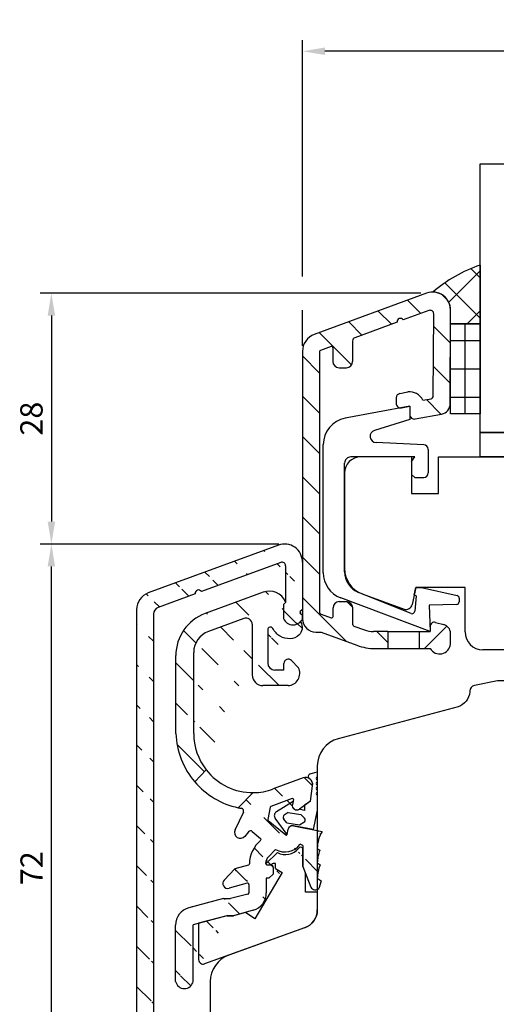
# Model space of a CAD drawing. Units: millimetres. Extents: x -1 to 643, y 6 to 485.
# Drawn here: x 13 to 66, y 215 to 324 of the extents above; entities that cross this region are included whole.
import ezdxf

# ---------------------------------------------------------------- set-up
doc = ezdxf.new("R2010")
doc.units = ezdxf.units.MM
for name, color, linetype in [('capotage aluminium', 1, 'Continuous'), ('clip pvc', 60, 'Continuous'), ('cotes', 150, 'Continuous'), ('joints edpm', 6, 'Continuous'), ('joints silicone', 8, 'Continuous'), ('profiles bois', 7, 'Continuous'), ('vitrage', 4, 'Continuous')]:
    doc.layers.add(name, color=color, linetype=linetype)
doc.styles.get("Standard").update_dxf_attribs({"font": 'arial.ttf'})
doc.dimstyles.new('Annotatif', dxfattribs={"dimscale": 0, "dimtxt": 2.5, "dimasz": 2.5, "dimexe": 1.25, "dimexo": 0.625, "dimtad": 1, "dimdec": 0, "dimtxsty": 'Standard', "dimcen": 2.5, "dimadec": 0, "dimazin": 0, "dimtfac": 1, "dimtdec": 0, "dimtmove": 0, "dimatfit": 3, "dimfxl": 1, "dimarcsym": 0})

# ---------------------------------------------------------------- blocks, each defined once
blk = doc.blocks.new('*D24')
at = {"layer": 'cotes', "color": 0, "lineweight": -2, "transparency": 16777216}
for p, q in [((42.1231197555358, 265.9560784993104), (15.44331795936346, 265.9560784993104)), ((16.69331795936347, 196.1015571059698), (16.69331795936346, 263.4560784993104)), ((16.06831795936359, 193.6015571059698), (15.44331795936347, 193.6015571059698))]:
    blk.add_line(p, q, dxfattribs=at)
at = {"layer": 'cotes', "color": 0, "transparency": 16777216}
for points in [[(16.27665129269679, 263.4560784993104), (17.10998462603013, 263.4560784993104), (16.69331795936345, 265.9560784993104)], [(16.2766512926968, 196.1015571059698), (17.10998462603014, 196.1015571059698), (16.69331795936347, 193.6015571059698)]]:
    blk.add_solid(points, dxfattribs=at)
at = {"layer": 'Defpoints', "color": 0, "transparency": 16777216}
for p in [(16.69331795936345, 265.9560784993104), (42.7481197555358, 265.9560784993104), (16.69331795936359, 193.6015571059698)]:
    blk.add_point(p, dxfattribs=at)
at = {"layer": 'cotes', "color": 0, "transparency": 16777216, "insert": (14.81320199756271, 229.77881780264), "char_height": 2.5, "attachment_point": 5, "rotation": 90}
blk.add_mtext('72', dxfattribs=at)
blk = doc.blocks.new('*D27')
at = {"layer": 'cotes', "color": 0, "lineweight": -2}
for p, q in [((44.74810659018672, 295.8191792483715), (44.74810659018672, 322.2027627417649)), ((116.8978871333825, 295.5151166559418), (116.8978871333825, 322.2027627417649)), ((114.3978871333825, 320.9527627417649), (47.24810659018672, 320.9527627417649)), ((44.74810659018672, 288.0893580820536), (44.74810659018672, 292.0691792483715)), ((116.8978871333825, 279.888442313184), (116.8978871333825, 291.7651166559418))]:
    blk.add_line(p, q, dxfattribs=at)
at = {"layer": 'cotes', "color": 0}
for points in [[(47.24810659018672, 321.3694294084316), (47.24810659018672, 320.5360960750982), (44.74810659018672, 320.9527627417649)], [(114.3978871333825, 321.3694294084316), (114.3978871333825, 320.5360960750982), (116.8978871333825, 320.9527627417649)]]:
    blk.add_solid(points, dxfattribs=at)
at = {"layer": 'Defpoints', "color": 0}
for p in [(44.74810659018672, 320.9527627417649), (44.74810659018672, 287.4643580820536), (116.8978871333825, 279.263442313184)]:
    blk.add_point(p, dxfattribs=at)
at = {"layer": 'cotes', "color": 0, "insert": (80.82299686178463, 322.8328787035657), "char_height": 2.5, "attachment_point": 5}
blk.add_mtext('72', dxfattribs=at)
blk = doc.blocks.new('*D28')
at = {"layer": 'cotes', "color": 0, "lineweight": -2, "transparency": 16777216}
for p, q in [((57.98962196379193, 293.9441792483715), (15.44331795936346, 293.9441792483715)), ((16.69331795936346, 291.4441792483715), (16.69331795936346, 268.4560784993104)), ((42.1231197555358, 265.9560784993104), (15.44331795936346, 265.9560784993104))]:
    blk.add_line(p, q, dxfattribs=at)
at = {"layer": 'cotes', "color": 0, "transparency": 16777216}
for points in [[(16.27665129269679, 291.4441792483715), (17.10998462603013, 291.4441792483715), (16.69331795936346, 293.9441792483715)], [(16.27665129269679, 268.4560784993104), (17.10998462603013, 268.4560784993104), (16.69331795936346, 265.9560784993104)]]:
    blk.add_solid(points, dxfattribs=at)
at = {"layer": 'Defpoints', "color": 0, "transparency": 16777216}
for p in [(58.61462196379193, 293.9441792483715), (16.69331795936346, 265.9560784993104), (42.7481197555358, 265.9560784993104)]:
    blk.add_point(p, dxfattribs=at)
at = {"layer": 'cotes', "color": 0, "transparency": 16777216, "insert": (14.79188549005931, 279.9501288738409), "char_height": 2.5, "attachment_point": 5, "rotation": 90}
blk.add_mtext('28', dxfattribs=at)

msp = doc.modelspace()

# ---------------------------------------------------------------- hatches: boundary and pattern name
at = {"layer": 'capotage aluminium'}
h = msp.add_hatch(dxfattribs=at)
h.set_pattern_fill('ANSI31', color=256, angle=270)
h.set_pattern_definition([(315, (53.02551738103645, 274.1708962342094), (2.245064030267289, 2.245064030267288), [])])
edge = h.paths.add_edge_path()
edge.add_arc((55.69607087017135, 290.7580466485729), 0.3804281712655211, 33.35783315535664, 186.9031835782064)
edge.add_line((55.31840055011597, 290.7123222257587), (50.6127531011775, 288.9874580718411))
edge.add_arc((50.75041697586619, 288.6118936198416), 0.4, 110.1305083667829, 180)
edge.add_line((50.35041697586618, 288.6118936198416), (50.35041697586618, 286.3248022008726))
edge.add_arc((49.65041697586619, 286.3248022008726), 0.7, -90, 0, ccw=False)
edge.add_line((49.65041697586619, 285.6248022008726), (48.8411737155036, 285.6248022008726))
edge.add_arc((48.8411737155036, 286.3248022008726), 0.7, 180, 270, ccw=False)
edge.add_line((48.14117371550361, 286.3248022008726), (48.14117371550361, 287.8667535594866))
edge.add_arc((47.99117371550361, 287.8667535594866), 0.15, 0, 110.1305083667812)
edge.add_line((47.93954976249535, 288.0075902289864), (46.74648263717847, 287.570269171681))
edge.add_arc((46.79810659018673, 287.4294325021812), 0.15, 110.1305083667812, 180)
edge.add_line((46.64810659018673, 287.4294325021812), (46.64810659018673, 258.4134868858943))
edge.add_arc((46.94810659018674, 258.4134868858943), 0.3, 180, 249.9654527878529)
edge.add_line((46.84533058599968, 258.1316410185069), (47.96262878876928, 257.724214626804))
edge.add_arc((48.0140167908628, 257.8651375604977), 0.15, 249.9654527878547, 360)
edge.add_line((48.1640167908628, 257.8651375604977), (48.1640167908628, 258.8283441399502))
edge.add_arc((48.86401679086279, 258.8283441399502), 0.7, 90, 180, ccw=False)
edge.add_line((48.86401679086279, 259.5283441399501), (49.67326005122538, 259.5283441399501))
edge.add_arc((49.67326005122538, 258.8283441399502), 0.7, 0, 90, ccw=False)
edge.add_line((50.37326005122537, 258.8283441399502), (50.37326005122537, 256.950133916045))
edge.add_arc((50.52326005122538, 256.950133916045), 0.15, 180, 249.9654527878547)
edge.add_line((50.47187204913186, 256.8092109823513), (51.66569785822904, 256.3738785522834))
edge.add_arc((52.69345790009947, 259.1923372261572), 3, 249.9654527878529, 270)
edge.add_line((52.69345790009947, 256.1923372261572), (54.26862862869854, 256.1923372261572))
edge.add_line((54.26862862869854, 256.1923372261572), (54.26862862869854, 254.2923372261572))
edge.add_line((54.26862862869854, 254.2923372261572), (52.88775953725525, 254.2923372261572))
edge.add_arc((52.88775953725525, 260.2923372261572), 6, 249.96545278785288, 270, ccw=False)
edge.add_line((50.83223945351438, 254.6554198784096), (46.82110580143726, 256.1180926961524))
edge.add_line((46.82110580143723, 256.1180926961524), (46.24810659018672, 256.1180926961524))
edge.add_arc((46.24810659018672, 257.6180926961524), 1.5, 180, 270, ccw=False)
edge.add_line((44.74810659018672, 257.6180926961524), (44.74810659018672, 287.4643580820536))
edge.add_arc((46.74810659018672, 287.4643580820536), 2, 110.13050836678289, 180, ccw=False)
edge.add_line((46.05978721674342, 289.3421803420513), (58.61462196379193, 293.9441792483714))
edge.add_arc((59.30294133723524, 292.0663569883738), 2, -0.20789261397578684, 110.13050836678289, ccw=False)
edge.add_line((61.30292817188618, 292.059100183088), (61.26511322473067, 281.6372418741684))
edge.add_arc((60.06512112394012, 281.6415959573399), 1.2, 280.51208283336246, 359.7921073860242, ccw=False)
edge.add_line((60.28405257438524, 280.4617362114353), (57.32908504301503, 279.9134207613094))
edge.add_arc((57.23786360532955, 280.4050289887696), 0.5, 180, 280.51208283336246, ccw=False)
edge.add_line((56.73786360532955, 280.4050289887696), (56.73786360532955, 281.3398645551287))
edge.add_line((56.73786360532955, 281.3398645551287), (55.80834361214801, 281.1673854439197))
edge.add_arc((55.71712217446253, 281.6589936713799), 0.5, 180, 280.51208283336246, ccw=False)
edge.add_line((55.21712217446253, 281.6589936713799), (55.21712217446253, 282.2707787575698))
edge.add_arc((55.71712217446253, 282.2707787575698), 0.5, 100.51208283336251, 180, ccw=False)
edge.add_line((55.62590073677706, 282.76238698503), (56.51496916259799, 282.9273600173634))
edge.add_arc((56.71841000593614, 281.2948044283052), 1.645182642779671, 25.677384485331913, 97.10329334566433, ccw=False)
edge.add_line((58.2011277746561, 282.0076676314694), (59.11923990647404, 282.1780299320629))
edge.add_arc((59.06450704386276, 282.4729948685391), 0.3, 280.5120828333625, 359.68842287669)
edge.add_line((59.36450260802096, 282.4713634625772), (59.41435650165366, 291.6388835617427))
edge.add_arc((59.01436241610941, 291.6410587696919), 0.4, 359.68842287669, 470.1305083667829)
edge.add_line((58.87669854142075, 292.0166232216914), (56.01382455156917, 290.967231235602))
h = msp.add_hatch(dxfattribs=at)
h.set_pattern_fill('ANSI31', color=256, angle=270)
h.set_pattern_definition([(315, (35.47616272658678, 229.7703669295839), (2.245064030267289, 2.245064030267288), [])])
edge = h.paths.add_edge_path()
edge.add_line((30.25619802521723, 199.6665235295932), (28.4042188629868, 199.6665235295933))
edge.add_line((28.10421886298678, 196.5277923342255), (28.46413189518967, 196.5277923342255))
edge.add_arc((28.46413189518967, 196.2277923342255), 0.3, 0, 90)
edge.add_line((28.76413189518968, 196.2277923342255), (28.76413189518968, 194.8815136220711))
edge.add_arc((27.48417537908824, 194.8815136220711), 1.27995651610145, 180, 360)
edge.add_line((26.20421886298678, 258.6249835586243), (26.20421886298681, 194.8815136220711))
edge.add_arc((28.4042188629868, 199.3665235295933), 0.3, 90, 180)
edge.add_line((28.10421886298678, 199.3665235295933), (28.10421886298678, 196.5277923342255))
edge.add_line((30.2561980252172, 201.5665235295933), (30.25619802521723, 199.6665235295932))
edge.add_line((28.4042188629868, 201.5665235295933), (30.25619802521717, 201.5665235295933))
edge.add_arc((28.4042188629868, 201.8665235295933), 0.3, 180, 270)
edge.add_line((28.10421886298678, 258.1360254404098), (28.10421886298678, 201.8665235295933))
edge.add_arc((28.20421886298678, 258.6249835586243), 2, 110.1305083667829, 180)
edge.add_arc((28.9042188629868, 258.1360254404098), 0.8, 110.1305083667829, 180)
edge.add_line((42.05980038209248, 265.8339007593079), (27.51589948954347, 260.5028058186219))
edge.add_line((32.76413995666329, 260.4029377885175), (28.62889111360946, 258.8871543444088))
edge.add_arc((33.1418102767187, 260.4486622113316), 0.3804281712655211, 33.35783315535664, 186.9031835782064)
edge.add_line((42.32187695972129, 263.9063447326279), (33.45956395811646, 260.6578467983608))
edge.add_line((42.85954083440996, 263.5307802806283), (42.85954083440996, 259.4276170597095))
edge.add_arc((42.45954083440995, 263.5307802806283), 0.4, 359.68842287669, 470.1305083667829)
edge.add_arc((42.74811975553578, 263.9560784993103), 2, 359.7921073860242, 470.1305083667829)
edge.add_line((44.4633058025907, 258.2605514264797), (44.74810659018672, 258.0481359526066))
edge.add_line((44.55498411429159, 258.3300456326124), (44.4633058025907, 258.2605514264797))
edge.add_line((44.4633058025907, 258.3889617771174), (44.55498411429159, 258.3300456326124))
edge.add_line((44.74810659018675, 258.6669259050447), (44.4633058025907, 258.3889617771174))
edge.add_line((42.85954083440996, 259.4276170597096), (42.63355988087966, 259.1976124420485))
edge.add_line((42.63355988087966, 259.1976124420485), (42.63355988087966, 257.6607613844417))
edge.add_arc((43.69971345662549, 258.0795071796558), 1.145439430124973, 201.4430688840745, 336.2449424399268)
edge.add_line((44.74810659018672, 263.9488216940244), (44.74810659018672, 258.6669259050448))
h = msp.add_hatch(dxfattribs=at)
h.set_pattern_fill('ANSI31', color=256, angle=270)
h.set_pattern_definition([(315, (37.72837024021527, 250.0596694593061), (2.245064030267289, 2.245064030267288), [])])
edge = h.paths.add_edge_path()
edge.add_arc((35.09813893446477, 253.8592536519054), 2.5, 110.1305083667829, 180)
edge.add_line((32.59813893446477, 244.8116870089635), (32.59813893446477, 253.8592536519054))
edge.add_arc((35.59813893446477, 253.5099978531808), 5, 110.1305083667829, 180)
edge.add_line((30.59813893446477, 244.8116870089638), (30.59813893446477, 253.5099978531808))
edge.add_line((38.19267266206302, 257.6562197803656), (34.23773971766065, 256.2065314769025))
edge.add_line((40.34639961854009, 260.5757996075092), (33.87734050085649, 258.2045535031748))
edge.add_line((39.13358444276815, 256.9989819893665), (39.13358444276815, 251.3527572619785))
edge.add_arc((40.33358444276814, 251.3527572619785), 1.2, 180, 270)
edge.add_line((43.13901658487572, 250.1527572619785), (40.33358444276814, 250.1527572619785))
edge.add_arc((43.08109436166788, 251.5168797414864), 1.365351648125965, 272.4313847558086, 387.6987286276046)
edge.add_arc((43.16860849117762, 252.6082311282791), 0.5, 43.45015414520141, 180)
edge.add_line((44.28998209069283, 252.1515257701144), (43.53159496478497, 252.9520927573948))
edge.add_line((42.66860849117762, 251.8911918505883), (42.66860849117762, 252.6082311282791))
edge.add_arc((41.67128012333831, 252.6911918505883), 0.8, 180, 270)
edge.add_line((42.66860849117762, 251.8911918505883), (41.67128012333831, 251.8911918505883))
edge.add_line((40.87128012333829, 256.3888189663086), (40.87128012333829, 252.6911918505883))
edge.add_arc((41.17128012333831, 256.3888189663086), 0.3, 31.80083131770639, 180.0000000000098)
edge.add_arc((38.43358444276816, 256.9989819893665), 0.7, 0, 110.1305083667829)
edge.add_spline(control_points=[(44.52592731956011, 257.286158491638), (44.85860154596574, 256.7465408475326), (44.5123080309408, 255.2774480644225), (42.39014397425686, 255.286761272855), (41.64910884496322, 256.1874794919887), (41.42624563749055, 256.5469094043277)], knot_values=[0.169724961373373, 0.169724961373373, 0.169724961373373, 0.169724961373373, 1.68347422839988, 3.85802057135436, 5.012087334769446, 5.012087334769446, 5.012087334769446, 5.012087334769446], degree=3, periodic=0)
edge.add_arc((41.0347189919834, 258.6979773475116), 2, 24.15932145089478, 110.1305083667829)
edge.add_line((42.85954083440996, 259.5165280444161), (42.85954083440996, 259.4276170597096))
edge.add_line((42.85954083440996, 259.4276170597096), (42.63355988087966, 259.1976124420485))
edge.add_line((42.63355988087966, 259.1976124420485), (42.63355988087966, 257.6607613844417))
edge.add_arc((43.69971345662549, 258.0795071796558), 1.145439430124973, 201.4430688840745, 336.2449424399268)
edge.add_arc((39.19813893446454, 244.8116870089635), 6.59999999999982, 180, 218.0098042417476)
edge.add_arc((39.40976765546222, 245.1553637516213), 8.81832832344942, 182.2335542947155, 220.5546287126163)
edge.add_line((32.70972169603232, 239.4219268624878), (33.99796334490674, 240.7474313775145))
h = msp.add_hatch(dxfattribs=at)
h.set_pattern_fill('ANSI31', color=256)
h.set_pattern_definition([(45, (59.5442526215316, 255.47068325395), (-2.245064030267288, 2.245064030267288), [])])
edge = h.paths.add_edge_path()
edge.add_line((57.80506692733212, 254.2923372261572), (59.02568998296761, 254.2923372261572))
edge.add_arc((60.07380713686888, 254.9086551144042), 1.215893625147925, 210.4565437599117, 354.1823388105144)
edge.add_line((61.28343831573108, 254.7854085371706), (61.28343831573108, 256.0032777842814))
edge.add_arc((60.28343831573108, 256.0032777842814), 1, 0, 75.04335514456618)
edge.add_line((60.54152638037291, 256.9693991798055), (59.62839935793318, 257.2133304156579))
edge.add_arc((59.49935532561227, 256.7302697178959), 0.5, 75.04335514456618, 180)
edge.add_line((58.99935532561227, 256.7302697178959), (58.9993553256123, 256.1923372261572))
edge.add_line((58.9993553256123, 256.1923372261572), (57.80506692733212, 256.1923372261572))
edge.add_line((57.80506692733212, 256.1923372261572), (57.80506692733212, 254.2923372261572))
h = msp.add_hatch(dxfattribs=at)
h.set_pattern_fill('ANSI31', color=256, angle=270)
h.set_pattern_definition([(315, (38.75806740605549, 228.1205796602263), (2.245064030267289, 2.245064030267288), [])])
edge = h.paths.add_edge_path()
edge.add_arc((43.63285970786953, 237.4499969998253), 0.1, 348.6217600462595, 470.3432069722314)
edge.add_line((43.73089432498048, 237.430268496387), (43.62163227691829, 236.887324979151))
edge.add_arc((44.11180536247301, 236.78868246196), 0.5, 168.6217600462595, 306.0040058797921)
edge.add_line((45.62935511357369, 237.2733436241651), (44.40572626943279, 236.3841945134969))
edge.add_arc((45.09332244504756, 239.1051730687714), 0.8, 351.5299739127876, 470.3432069722314)
edge.add_line((45.62935511357369, 237.2733436241651), (45.88459688788743, 238.9873394737805))
edge.add_line((43.59809542601084, 237.5437597040677), (41.21130000717568, 236.6588105193163))
edge.add_line((44.81520819017808, 239.8552747027106), (41.49258153713794, 238.6233485289643))
edge.add_arc((46.19913614161399, 228.0016871300289), 0.6289976640174298, 212.7949323741534, 308.6467157558924)
edge.add_line((46.83360383382484, 228.3642188952474), (46.59195562233046, 227.5104326980804))
edge.add_line((46.40773728352869, 228.666555225956), (46.83360383382484, 228.3642188952474))
edge.add_arc((50.0051841383831, 228.676084179944), 3.59745947502762, 155.9142227023793, 180.151765291286)
edge.add_line((46.40773728352869, 230.3665708122171), (46.72093563713636, 230.1442212500177))
edge.add_arc((50.0051841383831, 230.3760997662051), 3.59745947502762, 156.8510623068536, 180.151765291286)
edge.add_line((46.40773728352869, 231.9959622216879), (46.69737030922403, 231.7903424420178))
edge.add_arc((50.0051841383831, 232.0054911756759), 3.59745947502762, 148.3048660524899, 180.151765291286)
edge.add_line((40.97552067055034, 228.6672869779746), (41.49126813699749, 229.1250184733822))
edge.add_arc((40.7804668350189, 230.3196304701227), 0.15, 176.790599600315, 270)
edge.add_arc((41.77705271797706, 230.2637486487162), 1.148151391357398, 137.0381358031883, 176.7905996003216)
edge.add_arc((42.78515497540926, 233.6894245972744), 2.095748202860976, 240.493007165609, 323.7328100269042)
edge.add_arc((38.70514210636156, 227.0189720094461), 2, 285.9776413364193, 360.2570180086341)
edge.add_line((40.69776815085748, 228.6672869779745), (40.70512198389957, 227.0279436003327))
edge.add_line((40.97552067055017, 228.6672869779745), (40.69776815085748, 228.6672869779745))
edge.add_arc((41.19126813699745, 229.8696304701227), 0.3, 0, 90)
edge.add_line((41.49126813699746, 229.8696304701227), (41.49126813699749, 229.1250184733822))
edge.add_line((40.7804668350189, 230.1696304701227), (41.19126813699745, 230.1696304701227))
edge.add_line((41.75293657077833, 231.8655041782495), (40.93682694791602, 231.0462269377449))
edge.add_line((44.79087462350671, 232.3180642237398), (44.47488793180651, 232.4496814521593))
edge.add_line((44.79087462350668, 229.9685017573624), (45.670391576886, 227.661000695591))
edge.add_line((44.79087462350671, 232.3180642237398), (44.79087462350668, 229.9685017573624))
edge.add_arc((43.63995013063845, 234.0314907309533), 0.5, 78.94905892187195, 168.9490589218719)
edge.add_line((43.73579096779099, 234.5222193055583), (46.94426511641396, 233.895594192819))
edge.add_arc((42.93792259562474, 233.5671273873825), 0.1, 230.2353255735691, 348.9490589218719)
edge.add_line((43.03606831054574, 233.547959219952), (43.14922155603341, 234.1273315681058))
edge.add_arc((40.97779451388672, 235.1981981619061), 0.1, 168.8957805751265, 230.2353255735691)
edge.add_line((40.91383092443536, 235.1213303583437), (42.87395900617341, 233.4902595838202))
edge.add_arc((41.24606428903436, 236.5650478150739), 0.1, 110.3432069722314, 168.8957805751265)
edge.add_line((41.147936440688, 236.5843072381938), (40.87966666554036, 235.217457585026))
edge.add_arc((39.19813893446477, 244.8116870089635), 6.6, 270.517865716044, 290.3432069722314)
edge.add_arc((38.6618421269232, 230.2731408671529), 0.15, 285.4780197092571, 358.7789307079021)
edge.add_arc((42.30482721512655, 230.1954909801467), 3.493812544276232, 129.8373221231078, 178.7789307079087)
edge.add_line((37.19346966678069, 229.7108869280128), (36.00356136039187, 228.4585269685432))
edge.add_arc((36.4022846024576, 228.0796869281085), 0.55, 136.4648008113816, 285.4780197092655)
edge.add_line((38.57850759744608, 228.1116104608478), (36.54906237666179, 227.5496338317118))
edge.add_line((38.70187242897885, 230.1285809317721), (37.1934696667806, 229.7108869280127))
edge.add_arc((38.61853789950177, 227.9670505254669), 0.15, 0.2570180086373484, 105.4780197092671)
edge.add_line((38.76853639031714, 227.9677233947834), (38.77277470337629, 227.0229031349173))
edge.add_arc((37.80468064472873, 233.7721061031372), 0.6553628165527736, 153.6599509989752, 321.5482594606029)
edge.add_arc((39.97056439237483, 232.9934521900535), 0.15, 309.8373221230991, 410.2353255735841)
edge.add_line((38.72177004499849, 233.8410136800898), (38.29079274845927, 233.3325660663639))
edge.add_arc((38.95061885767387, 233.6470337302572), 0.3, 50.23532557356912, 139.714268321946)
edge.add_line((39.14250962602793, 233.8776371409442), (40.06650977655187, 233.1087538953971))
edge.add_line((38.14766938648114, 236.0391415717685), (37.20633491996483, 234.039468806177))
edge.add_arc((37.87624009354676, 236.1669153520879), 0.3, 334.7915582359176, 440.3179374725994)
edge.add_arc((39.40976765546176, 245.1553637516212), 8.818328323449006, 257.9924873484073, 260.3179374725961)
edge.add_line((39.25779197030911, 238.2119565966425), (37.57520312277612, 236.5299775344391))
edge.add_line((36.28819096619901, 224.466529085024), (37.05638705475502, 224.466529085024))
edge.add_line((35.91150504136988, 226.3855305589764), (36.71211325987406, 226.3855305589764))
edge.add_line((32.52876881974805, 217.1539633937464), (32.52876881974802, 223.4718624644844))
edge.add_line((36.28819096619901, 224.466529085024), (32.52876881974802, 223.4718624644844))
edge.add_line((35.91150504136988, 226.3855305589764), (32.06031265153831, 225.3665833989567))
edge.add_arc((38.62277621256092, 227.0222302656009), 0.15, 284.1585158357528, 360.2570180086374)
edge.add_line((38.65946702391574, 226.8767868595553), (36.71211325987395, 226.3855305589764))
edge.add_line((39.25566654532318, 225.0962336387607), (37.05638705475499, 224.466529085024))
edge.add_arc((31.55031925772252, 217.3432233321479), 0.9965856058120153, 190.947436266742, 349.052563733258)
edge.add_arc((32.57186969569699, 223.4331125844442), 2, 104.8197211285751, 180)
edge.add_line((30.57186969569699, 217.1539633937464), (30.57186969569699, 223.4331125844442))
at = {"layer": 'joints silicone'}
h = msp.add_hatch(dxfattribs=at)
h.set_pattern_fill('ANSI37', color=256)
h.set_pattern_definition([(45, (61.95229130579841, 293.8063433722776), (-2.245064030267288, 2.245064030267288), []), (135, (61.95229130579841, 293.8063433722776), (-2.245064030267288, -2.245064030267288), [])])
edge = h.paths.add_edge_path()
edge.add_arc((69.82983907929733, 281.786674962464), 16.17424393068454, 108.8591117234603, 130.6052107132975)
edge.add_line((64.60164127436161, 297.0926252577495), (64.60164127436161, 290.5200614868058))
edge.add_line((64.60164127436161, 290.5200614868058), (61.2791400916858, 290.5200614868058))
edge.add_line((61.2791400916858, 290.5200614868058), (61.30292817188618, 292.059100183088))
edge.add_arc((59.3029545025843, 292.0736137936596), 2, 359.7921073860242, 449.7582953781643)
at = {"layer": 'vitrage'}
h = msp.add_hatch(dxfattribs=at)
h.set_pattern_fill('NET', color=256)
h.set_pattern_definition([(0, (62.94039068302371, 285.5035171675081), (0, 3.175), []), (90, (62.94039068302371, 285.5035171675081), (-3.175, 1.944126793646423e-16), [])])
h.paths.add_polyline_path([(61.2791400916858, 290.5191636417343), (64.60164127436161, 290.5200614868058), (64.60164127436161, 280.4878706932818), (61.2791400916858, 280.4869728482103)])

# ---------------------------------------------------------------- linework, layer by layer
at = {"layer": 'capotage aluminium'}
for p, q in [((58.61462196379193, 293.9441792483714), (46.05978721674342, 289.3421803420513)), ((58.87669854142075, 292.0166232216914), (56.01382455156917, 290.967231235602)), ((59.36450260802096, 282.4713634625772), (59.41435650165366, 291.6388835617427)), ((61.26511322473067, 281.6372418741684), (61.30292817188618, 292.059100183088)), ((55.31840055011597, 290.7123222257587), (50.6127531011775, 288.9874580718411)), ((47.93954976249535, 288.0075902289864), (46.74648263717847, 287.570269171681)), ((50.35041697586618, 288.6118936198416), (50.35041697586618, 286.3248022008726)), ((44.74810659018672, 287.4643580820536), (44.74810659018672, 257.6180926961524)), ((46.64810659018673, 287.4294325021812), (46.64810659018673, 258.4134868858943)), ((48.14117371550361, 287.8667535594866), (48.14117371550361, 286.3248022008726)), ((48.8411737155036, 285.6248022008726), (49.65041697586619, 285.6248022008726)), ((55.62590073677706, 282.76238698503), (56.51496916259799, 282.9273600173634)), ((55.21712217446253, 282.2707787575698), (55.21712217446253, 281.6589936713799)), ((55.80834361214801, 281.1673854439197), (56.73786360532955, 281.3398645551287)), ((56.73786360532955, 281.3398645551287), (56.73786360532955, 280.4050289887696)), ((58.2011277746561, 282.0076676314694), (59.11923990647404, 282.1780299320629)), ((57.32908504301503, 279.9134207613094), (60.28405257438524, 280.4617362114353)), ((42.05980038209248, 265.8339007593079), (27.51589948954347, 260.5028058186219)), ((42.32187695972129, 263.9063447326279), (33.45956395811646, 260.6578467983608)), ((44.74810659018672, 263.9488216940244), (44.74810659018672, 258.6669259050448)), ((42.85954083440996, 263.5307802806283), (42.85954083440996, 263.5307802806283)), ((42.85954083440996, 263.5307802806283), (42.85954083440996, 259.4276170597095)), ((40.34639961854009, 260.5757996075092), (33.87734050085649, 258.2045535031748)), ((32.76413995666329, 260.4029377885175), (28.62889111360946, 258.8871543444088)), ((42.85954083440996, 259.4276170597095), (42.63355988087966, 259.1976124420485)), ((42.85954083440996, 259.4276170597096), (42.63355988087966, 259.1976124420485)), ((42.85954083440996, 259.5165280444161), (42.85954083440996, 259.4276170597096)), ((48.86401679086279, 259.5283441399501), (49.67326005122538, 259.5283441399501)), ((26.20421886298678, 258.6249835586243), (26.20421886298681, 194.8815136220711)), ((42.63355988087966, 259.1976124420485), (42.63355988087966, 257.6607613844417)), ((42.63355988087966, 259.1976124420485), (42.63355988087966, 257.6607613844417)), ((44.74810659018675, 258.6669259050447), (44.4633058025907, 258.3889617771174)), ((44.4633058025907, 258.3889617771174), (44.55498411429159, 258.3300456326124)), ((44.55498411429159, 258.3300456326124), (44.4633058025907, 258.2605514264797)), ((44.4633058025907, 258.2605514264797), (44.74810659018672, 258.0481359526066)), ((48.1640167908628, 257.8651375604977), (48.1640167908628, 258.8283441399502)), ((50.37326005122537, 256.950133916045), (50.37326005122537, 258.8283441399502)), ((28.10421886298678, 258.1360254404098), (28.10421886298678, 201.8665235295933)), ((38.19267266206302, 257.6562197803656), (34.23773971766065, 256.2065314769025)), ((44.74810659018888, 257.6180926961573), (44.74810659018672, 258.0481359526066)), ((46.84533058599968, 258.1316410185069), (47.96262878876928, 257.724214626804)), ((59.62839935793318, 257.2133304156579), (60.54152638037291, 256.9693991798055)), ((39.13358444276815, 256.9989819893665), (39.13358444276815, 251.3527572619785)), ((40.87128012333829, 256.3888189663086), (40.87128012333829, 252.6911918505883)), ((46.24810659018672, 256.1180926961524), (46.82110580143723, 256.1180926961524)), ((46.82110580143726, 256.1180926961524), (50.83223945351438, 254.6554198784096)), ((50.47187204913186, 256.8092109823513), (51.66569785822904, 256.3738785522834)), ((54.26862862869854, 256.1923372261572), (52.69345790009947, 256.1923372261572)), ((54.26862862869854, 256.1923372261572), (54.26862862869854, 254.2923372261572)), ((54.26862862869854, 256.1923372261572), (57.80506692733212, 256.1923372261572)), ((57.80506692733212, 256.1923372261572), (57.80506692733212, 254.2923372261572)), ((57.80506692733212, 256.1923372261572), (58.9993553256123, 256.1923372261572)), ((58.99935532561227, 256.7302697178959), (58.9993553256123, 256.1923372261572)), ((61.28343831573108, 254.7854085371706), (61.28343831573108, 256.0032777842814)), ((32.59813893446477, 244.8116870089635), (32.59813893446477, 253.8592536519054)), ((52.88775953725525, 254.2923372261572), (54.26862862869854, 254.2923372261572)), ((54.26862862869854, 254.2923372261572), (57.80506692733212, 254.2923372261572)), ((57.80506692733212, 254.2923372261572), (59.02568998296761, 254.2923372261572)), ((30.59813893446477, 244.8116870089638), (30.59813893446477, 253.5099978531808)), ((44.28998209069283, 252.1515257701144), (43.53159496478497, 252.9520927573948)), ((42.66860849117762, 251.8911918505883), (41.67128012333831, 251.8911918505883)), ((42.66860849117762, 251.8911918505883), (42.66860849117762, 252.6082311282791)), ((43.13901658487572, 250.1527572619785), (40.33358444276814, 250.1527572619785)), ((32.70972169603232, 239.4219268624878), (33.99796334490674, 240.7474313775145)), ((44.81520819017808, 239.8552747027106), (41.49258153713794, 238.6233485289643)), ((45.62935511357369, 237.2733436241651), (45.88459688788743, 238.9873394737805)), ((39.25779197030911, 238.2119565966425), (37.57520312277612, 236.5299775344391)), ((43.59809542601084, 237.5437597040677), (41.21130000717568, 236.6588105193163)), ((43.73089432498048, 237.430268496387), (43.62163227691829, 236.887324979151)), ((41.147936440688, 236.5843072381938), (40.87966666554036, 235.217457585026)), ((45.62935511357369, 237.2733436241651), (44.40572626943279, 236.3841945134969)), ((38.14766938648114, 236.0391415717685), (37.20633491996483, 234.039468806177)), ((40.91383092443536, 235.1213303583437), (42.87395900617341, 233.4902595838202)), ((43.03606831054574, 233.547959219952), (43.14922155603341, 234.1273315681058)), ((43.73579096779099, 234.5222193055583), (46.94426511641396, 233.895594192819)), ((38.72177004499849, 233.8410136800898), (38.29079274845927, 233.3325660663639)), ((39.14250962602793, 233.8776371409442), (40.06650977655187, 233.1087538953971)), ((41.75293657077833, 231.8655041782495), (40.93682694791602, 231.0462269377449)), ((44.79087462350671, 232.3180642237398), (44.47488793180651, 232.4496814521593)), ((44.79087462350671, 232.3180642237398), (44.79087462350668, 229.9685017573624)), ((46.40773728352869, 231.9959622216879), (46.69737030922403, 231.7903424420178)), ((37.19346966678069, 229.7108869280128), (36.00356136039187, 228.4585269685432)), ((38.70187242897885, 230.1285809317721), (37.1934696667806, 229.7108869280127)), ((40.7804668350189, 230.1696304701227), (41.19126813699745, 230.1696304701227)), ((41.49126813699746, 229.8696304701227), (41.49126813699749, 229.1250184733822)), ((44.79087462350668, 229.9685017573624), (45.670391576886, 227.661000695591)), ((46.40773728352869, 230.3665708122171), (46.72093563713636, 230.1442212500177)), ((40.97552067055017, 228.6672869779745), (40.69776815085748, 228.6672869779745)), ((40.69776815085748, 228.6672869779745), (40.70512198389957, 227.0279436003327)), ((40.97552067055034, 228.6672869779746), (41.49126813699749, 229.1250184733822)), ((46.40773728352869, 228.666555225956), (46.83360383382484, 228.3642188952474)), ((38.57850759744608, 228.1116104608478), (36.54906237666179, 227.5496338317118)), ((38.76853639031714, 227.9677233947834), (38.77277470337629, 227.0229031349173)), ((46.83360383382484, 228.3642188952474), (46.59195562233046, 227.5104326980804)), ((35.91150504136988, 226.3855305589764), (32.06031265153831, 225.3665833989567)), ((35.91150504136988, 226.3855305589764), (36.71211325987406, 226.3855305589764)), ((38.65946702391574, 226.8767868595553), (36.71211325987395, 226.3855305589764)), ((36.28819096619901, 224.466529085024), (32.52876881974802, 223.4718624644844)), ((36.28819096619901, 224.466529085024), (37.05638705475502, 224.466529085024)), ((39.25566654532318, 225.0962336387607), (37.05638705475499, 224.466529085024)), ((30.57186969569699, 217.1539633937464), (30.57186969569699, 223.4331125844442)), ((32.52876881974805, 217.1539633937464), (32.52876881974802, 223.4718624644844))]:
    msp.add_line(p, q, dxfattribs=at)
for centre, radius, start, end in [((59.30294133723524, 292.0663569883738), 2, 359.7921073860242, 110.1305083667829), ((59.01436241610941, 291.6410587696919), 0.4, 359.68842287669, 110.1305083667829), ((55.69607087017135, 290.7580466485729), 0.3804281712655211, 33.35783315535664, 186.9031835782064), ((46.74810659018672, 287.4643580820536), 2, 110.1305083667829, 180), ((47.99117371550361, 287.8667535594866), 0.15, 0, 110.1305083667812), ((50.75041697586619, 288.6118936198416), 0.4, 110.1305083667829, 180), ((46.79810659018673, 287.4294325021812), 0.15, 110.1305083667812, 180), ((48.8411737155036, 286.3248022008726), 0.7, 180, 270), ((49.65041697586619, 286.3248022008726), 0.7, 270, 0), ((55.71712217446253, 282.2707787575698), 0.5, 100.5120828333625, 180), ((56.71841000593614, 281.2948044283052), 1.645182642779671, 25.67738448533186, 97.10329334566434), ((59.06450704386276, 282.4729948685391), 0.3, 280.5120828333625, 359.68842287669), ((55.71712217446253, 281.6589936713799), 0.5, 180, 280.5120828333625), ((60.06512112394012, 281.6415959573399), 1.2, 280.5120828333625, 359.7921073860242), ((57.23786360532955, 280.4050289887696), 0.5, 180, 280.5120828333625), ((42.74811975553578, 263.9560784993103), 2, 359.7921073860242, 110.1305083667829), ((42.45954083440995, 263.5307802806283), 0.4, 359.68842287669, 110.1305083667829), ((28.20421886298678, 258.6249835586243), 2, 110.1305083667829, 180), ((33.1418102767187, 260.4486622113316), 0.3804281712655211, 33.35783315535664, 186.9031835782064), ((41.0347189919834, 258.6979773475116), 2, 24.15932145089478, 110.1305083667829), ((48.86401679086279, 258.8283441399502), 0.7, 90, 180), ((49.67326005122538, 258.8283441399502), 0.7, 0, 90), ((28.9042188629868, 258.1360254404098), 0.8, 110.1305083667829, 180), ((46.94810659018674, 258.4134868858943), 0.3, 180, 249.9654527878529), ((35.59813893446477, 253.5099978531808), 5, 110.1305083667829, 180), ((38.43358444276816, 256.9989819893665), 0.7, 0, 110.1305083667829), ((43.69971345662549, 258.0795071796558), 1.145439430124973, 201.4430688840745, 336.2449424399268), ((43.69971345662549, 258.0795071796558), 1.145439430124973, 201.4430688840745, 336.2449424399268), ((46.24810659018672, 257.6180926961524), 1.5, 180, 270), ((48.0140167908628, 257.8651375604977), 0.15, 249.9654527878547, 0), ((59.49935532561227, 256.7302697178959), 0.5, 75.04335514456618, 180), ((35.09813893446477, 253.8592536519054), 2.5, 110.1305083667829, 180), ((41.17128012333831, 256.3888189663086), 0.3, 31.80083131770639, 180.0000000000098), ((50.52326005122538, 256.950133916045), 0.15, 180, 249.9654527878547), ((52.69345790009947, 259.1923372261572), 3, 249.9654527878529, 270), ((60.28343831573108, 256.0032777842814), 1, 0, 75.04335514456618), ((52.88775953725525, 260.2923372261572), 6, 249.9654527878529, 270), ((60.07380713686888, 254.9086551144042), 1.215893625147925, 210.4565437599117, 354.1823388105144), ((43.16860849117762, 252.6082311282791), 0.5, 43.45015414520141, 180), ((41.67128012333831, 252.6911918505883), 0.8, 180, 270), ((43.08109436166788, 251.5168797414864), 1.365351648125965, 272.4313847558086, 27.69872862760458), ((40.33358444276814, 251.3527572619785), 1.2, 180, 270), ((39.40976765546222, 245.1553637516213), 8.81832832344942, 182.2335542947155, 220.5546287126163), ((39.19813893446454, 244.8116870089635), 6.59999999999982, 180, 218.0098042417476), ((39.19813893446445, 244.811687008963), 6.599999999999438, 218.0098042417443, 270.5178657160473), ((45.09332244504756, 239.1051730687714), 0.8, 351.5299739127876, 110.3432069722314), ((39.40976765546171, 245.1553637516204), 8.818328323449006, 220.5546287126186, 257.9924873484024), ((39.19813893446477, 244.8116870089635), 6.6, 270.517865716044, 290.3432069722314), ((43.63285970786953, 237.4499969998253), 0.1, 348.6217600462595, 110.3432069722314), ((39.40976765546176, 245.1553637516212), 8.818328323449006, 257.9924873484073, 260.3179374725961), ((37.87624009354676, 236.1669153520879), 0.3, 334.7915582359176, 80.31793747259945), ((41.24606428903436, 236.5650478150739), 0.1, 110.3432069722314, 168.8957805751265), ((44.11180536247301, 236.78868246196), 0.5, 168.6217600462595, 306.0040058797921), ((40.97779451388672, 235.1981981619061), 0.1, 168.8957805751265, 230.2353255735691), ((37.80468064472873, 233.7721061031372), 0.6553628165527736, 153.6599509989752, 321.5482594606029), ((43.63995013063845, 234.0314907309533), 0.5, 78.94905892187195, 168.9490589218719), ((38.95061885767387, 233.6470337302572), 0.3, 50.23532557356912, 139.714268321946), ((39.97056439237483, 232.9934521900535), 0.15, 309.8373221230991, 50.23532557358413), ((42.93792259562474, 233.5671273873825), 0.1, 230.2353255735691, 348.9490589218719), ((50.0051841383831, 232.0054911756759), 3.59745947502762, 148.3048660524899, 180.151765291286), ((42.30482721512655, 230.1954909801467), 3.493812544276232, 129.8373221231078, 178.7789307079087), ((42.78515497540926, 233.6894245972744), 2.095748202860976, 240.493007165609, 323.7328100269042), ((41.77705271797706, 230.2637486487162), 1.148151391357398, 137.0381358031883, 176.7905996003216), ((50.0051841383831, 230.3760997662051), 3.59745947502762, 156.8510623068536, 180.151765291286), ((38.6618421269232, 230.2731408671529), 0.15, 285.4780197092571, 358.7789307079021), ((40.7804668350189, 230.3196304701227), 0.15, 176.790599600315, 270), ((41.19126813699745, 229.8696304701227), 0.3, 0, 90), ((50.0051841383831, 228.676084179944), 3.59745947502762, 155.9142227023793, 180.151765291286), ((36.4022846024576, 228.0796869281085), 0.55, 136.4648008113816, 285.4780197092655), ((38.61853789950177, 227.9670505254669), 0.15, 0.2570180086373484, 105.4780197092671), ((46.19913614161399, 228.0016871300289), 0.6289976640174298, 212.7949323741534, 308.6467157558924), ((38.62277621256092, 227.0222302656009), 0.15, 284.1585158357528, 0.2570180086373484), ((38.70514210636156, 227.0189720094461), 2, 285.9776413364193, 0.2570180086340915), ((32.57186969569699, 223.4331125844442), 2, 104.8197211285751, 180), ((31.55031925772252, 217.3432233321479), 0.9965856058120153, 190.947436266742, 349.052563733258)]:
    msp.add_arc(centre, radius, start, end, dxfattribs=at)
msp.add_open_spline([(44.52592731956011, 257.286158491638), (44.85860154596574, 256.7465408475326), (44.5123080309408, 255.2774480644225), (42.39014397425686, 255.286761272855), (41.64910884496322, 256.1874794919887), (41.42624563749055, 256.5469094043277)], degree=3, knots=[0.169724961373373, 0.169724961373373, 0.169724961373373, 0.169724961373373, 1.68347422839988, 3.85802057135436, 5.012087334769446, 5.012087334769446, 5.012087334769446, 5.012087334769446], dxfattribs=at)
at = {"layer": 'clip pvc'}
for p, q in [((56.73786360532955, 281.3398645551287), (49.52330358584911, 280.0011511234089)), ((56.73786360532955, 281.3398645551287), (56.73786360532955, 279.8727785441311)), ((56.73786360532955, 279.8727785441311), (52.79090197033653, 278.6397337809064)), ((47.07063221196182, 262.7460791300501), (47.07063221196182, 277.0515017586474)), ((58.31593881719883, 277.0245802191936), (52.96724679425708, 277.2723291676288)), ((58.79280385246108, 276.5251157325616), (58.79280385246108, 273.8887764711744)), ((49.45070514028026, 262.8730713179033), (49.45070514028026, 274.982687482281)), ((57.30223668804098, 275.6803226001784), (50.15093662135001, 275.6826874440071)), ((56.91717033035781, 275.1554365034963), (57.30223668804098, 275.6803226001784)), ((56.91717033035781, 275.1554365034963), (56.91717033035781, 273.7317665984424)), ((57.30223668804098, 273.3887764711744), (56.91717033035781, 273.7317665984424)), ((57.30223668804098, 273.3887764711744), (58.29280385246108, 273.3887764711744)), ((56.87997358467553, 258.2021827588749), (51.01997602929427, 260.5527818269209)), ((57.23248382891896, 260.268352925289), (57.40662947660763, 261.1155627805056)), ((57.40662947660763, 261.1155627805056), (58.04314309598755, 261.1155627805056)), ((58.04314309598755, 261.1155627805056), (62.02319949414394, 260.2140290112571)), ((58.9993553256123, 256.1923372261572), (49.01689942246628, 259.9372275482926)), ((57.4553292749593, 260.1775941498654), (57.23248382891896, 260.2683529252889)), ((57.4553292749593, 260.1775941498654), (57.29029836108296, 258.4520557550385)), ((62.25692460168244, 259.9214411806332), (62.25692460168244, 259.5183671169999)), ((61.96551508184035, 259.2184901361383), (58.91495948422886, 259.1311018435904)), ((58.91495948422886, 259.1311018435904), (58.9993553256123, 256.1923372261572)), ((44.79087462350668, 229.9685017573624), (44.79087462350668, 231.9825764154398)), ((41.96638733696687, 231.5195310156673), (40.64003910099535, 230.2669042762811)), ((40.7804668350189, 230.1696304701227), (41.19126813699745, 230.1696304701227)), ((41.73702625574111, 229.756354314633), (41.73702625574111, 230.2916005944376)), ((41.73702625574111, 229.756354314633), (42.48310294210893, 229.2984493717149)), ((44.79087462350668, 229.9685017573624), (45.08373462151627, 229.200154139092)), ((42.48310294210893, 229.2984493717149), (39.4324228621868, 224.1123974938682)), ((45.08373462151627, 227.1043212675559), (45.08373462151627, 229.200154139092)), ((46.40773728352869, 227.1043212675558), (45.08373462151627, 227.1043212675559)), ((46.40773728352869, 227.1043212675559), (46.40773728352869, 225.1348351528082)), ((36.28819096619901, 224.466529085024), (33.14645505927257, 223.6352896776272)), ((37.05638705475502, 224.466529085024), (36.28819096619901, 224.466529085024)), ((38.39889853042081, 224.8509211521969), (37.05638705475502, 224.466529085024)), ((39.4324228621868, 224.1123974938682), (38.39889853042078, 224.8509211521969)), ((33.14645505927257, 223.6352896776272), (33.14645505927257, 219.574620370487)), ((44.99111531855181, 223.1203966846383), (33.81555801974022, 219.1040843051732))]:
    msp.add_line(p, q, dxfattribs=at)
for centre, radius, start, end in [((50.07063221196182, 277.0515017586474), 3, 100.5120828333608, 180), ((52.99963574488993, 277.9715794489136), 0.7, 107.3489891362658, 267.3479814608126), ((58.29280385246108, 276.5251157325616), 0.5, 0, 87.34798146081424), ((50.15070514028025, 274.982687482281), 0.7, 89.98105301632086, 180), ((58.29280385246108, 273.8887764711744), 0.5, 270, 0), ((50.07063221196182, 262.7460791300501), 3, 180, 249.4365612973268), ((51.95070514028026, 262.8730713179033), 2.5, 180, 248.1429814745235), ((61.95692460168243, 259.5183671169999), 0.3, 271.6408851521286, 0), ((61.95692460168243, 259.9214411806332), 0.3, 0, 77.23714212649706), ((56.99166107799385, 258.4806174977928), 0.3, 248.1429814745218, 354.5368344988873), ((42.8501955506897, 233.1781789803704), 1.87942279156599, 241.9491409948514, 320.6307272934577), ((44.54579863707417, 231.8144875440764), 0.2971802614611079, 34.44483538868535, 144.7435521921587), ((40.7804668350189, 230.3196304701227), 0.15, 200.5795763872523, 270), ((41.19126813699745, 229.8696304701227), 0.3, 77.24545256677172, 90), ((41.58312644811895, 229.9086590928316), 0.4127097581089494, 68.10536995507267, 142.0916740096949), ((44.26715910401526, 225.1348351528083), 2.140578179513454, 289.7676067192161, 359.9999999999968), ((33.64645505927257, 219.574620370487), 0.5, 180, 289.767606719211)]:
    msp.add_arc(centre, radius, start, end, dxfattribs=at)
at = {"layer": 'joints edpm'}
for p, q in [((45.60125170260682, 240.3094095086386), (46.40773728352869, 240.5486960528381)), ((46.40773728352869, 240.5486960528381), (46.40773728352863, 239.9359477075078)), ((46.40773728352863, 239.6408688798028), (46.40773728352863, 239.3763115656321)), ((45.62935511357369, 237.2733436241651), (45.88459688788743, 238.9873394737805)), ((46.40773728352863, 239.0812327379271), (46.40773728352869, 238.8166754237564)), ((46.40773728352869, 238.5215965960514), (46.40773728352869, 238.2570392818807)), ((46.40773728352869, 237.9619604541758), (46.40773728352869, 236.2394721995624)), ((43.69230954692262, 237.2385335300193), (41.83338270707225, 236.0758728850669)), ((43.69230954692262, 237.2385335300193), (43.62163227691826, 236.887324979151)), ((44.98226459138931, 236.2377037766023), (44.39849534659749, 236.3790376731458)), ((45.62935511357369, 237.2733436241651), (44.98226459138931, 236.8031357134274)), ((44.98226459138931, 236.8031357134274), (44.98226459138931, 236.2377037766023)), ((43.03506153576359, 233.5433781493169), (41.69640720104411, 235.3547948558608)), ((43.00775476379107, 234.8329585287476), (42.64825239331918, 235.2516292776467)), ((43.15474518162335, 235.9851823259032), (42.71274830452995, 235.6988525235557)), ((43.15474518162335, 235.9851823259032), (44.58074695906106, 235.7862719876139)), ((44.58074695906106, 235.7862719876139), (44.97143674700908, 235.3642692997705)), ((46.40773728352869, 236.2394721995624), (45.94030441811736, 234.0916708811806)), ((43.00775476379107, 234.8329585287476), (44.43185234900812, 234.6208442677633)), ((43.03506153576359, 233.5433781493168), (43.14923928112995, 234.1274222803759)), ((45.94030441811742, 234.0916708811806), (43.73579096779099, 234.5222193055583)), ((44.43185234900812, 234.6208442677633), (44.90488025125245, 234.9027576859358))]:
    msp.add_line(p, q, dxfattribs=at)
for centre, radius, start, end in [((45.69662142902956, 240.0249721424539), 0.3, 108.5359181175195, 236.739010485956), ((45.09332244504753, 239.1051730687714), 0.8, 351.5299739127877, 56.73901048594856), ((46.41890314700393, 239.7884082936553), 0.1479613299044198, 94.3279256933349, 265.6720743066651), ((46.41890314700393, 239.2287721517796), 0.1479613299044198, 94.3279256933349, 265.6720743066651), ((46.41890314700393, 238.6691360099039), 0.1479613299044198, 94.3279256933349, 265.6720743066651), ((46.41890314700393, 238.1094998680283), 0.1479613299044198, 94.3279256933349, 265.6720743066651), ((44.11180536247298, 236.78868246196), 0.5, 168.6217600462595, 304.9862591466793), ((42.09851849597652, 235.6519589628585), 0.5, 122.0238060817534, 216.4647568026968), ((42.87585690401431, 235.4470677250188), 0.3, 122.935552177137, 220.6518828912058), ((44.75129464732737, 235.1604619006219), 0.3, 300.7939400431968, 42.79349502514695), ((43.63995013063845, 234.0314907309533), 0.5, 78.94905892187182, 168.949058921872)]:
    msp.add_arc(centre, radius, start, end, dxfattribs=at)
at = {"layer": 'joints silicone'}
for p, q in [((64.60164127436161, 297.0926252577495), (64.60164127436161, 290.5200614868058)), ((61.2791400916858, 290.5200614868058), (61.30292817188618, 292.059100183088)), ((64.60164127436161, 290.5200614868058), (61.2791400916858, 290.5200614868058))]:
    msp.add_line(p, q, dxfattribs=at)
for centre, radius, start, end in [((69.82983907929733, 281.786674962464), 16.17424393068454, 108.8591117234603, 130.6052107132975), ((59.3029545025843, 292.0736137936596), 2, 359.7921073860242, 89.75829537816428)]:
    msp.add_arc(centre, radius, start, end, dxfattribs=at)
at = {"layer": 'profiles bois'}
for p, q in [((56.91717033035781, 275.6803226001784), (51.25070514028027, 275.6803226001784)), ((56.91717033035781, 275.6803226001784), (56.91717033035781, 271.6044982250742)), ((59.93792616118895, 271.6044982250742), (59.93792616118898, 275.6803226001784)), ((59.93792616118898, 275.6803226001784), (88.35636150800525, 275.6803226001784)), ((49.45070514028026, 273.8803226001784), (49.45070514028026, 263.2172573424934)), ((56.91717033035781, 271.6044982250742), (59.93792616118895, 271.6044982250742)), ((57.40662947660763, 261.1155627805056), (57.01678583745726, 259.2189929984565)), ((62.90797101964614, 261.1155627805056), (57.40662947660763, 261.1155627805056)), ((62.90797101964614, 256.1552629148796), (62.90797101964614, 261.1155627805056)), ((51.42605347440377, 260.3976671304916), (56.09203580938885, 258.7020283273272)), ((69.11408212233579, 254.1552629148796), (64.90797101964614, 254.1552629148796))]:
    msp.add_line(p, q, dxfattribs=at)
msp.add_lwpolyline([(97.87751886303573, 200.9663923250448), (97.87751886303573, 227.5142039674523, 0.4142135623730978), (94.73694068352236, 230.6547821469657), (74.72680425566085, 230.6547821469657, -0.4142135623730951), (73.90651516590418, 231.4750712367223), (73.90651516590415, 236.8436627208836, 0.4142135623730951), (72.08622607614748, 238.6639518106403), (69.73673788637339, 238.6639518106403, -0.4142135623730951), (68.91644879661672, 239.484240900397), (68.91644879661669, 249.7531533334329, 0.4142135623730951), (67.97635243336447, 250.6932496966851), (66.52623821005287, 250.6932496966851), (63.95065674775699, 250.181273507637, 0.3578414085027472), (63.44185211719568, 249.5613732584109), (63.44185211719562, 249.4664840278614, -0.3037528394854577), (62.13058106323655, 247.7910721558895), (48.74115124632547, 244.2302221138493, 0.3399759909476399), (46.40773728352869, 241.1951410228589), (46.40773728352869, 225.1348351528082, -0.3164139585816455), (44.99111531855178, 223.1203966846383), (36.52101710078358, 220.0763820178323, 0.3164139585816506), (34.44260105674206, 217.1208714190346), (34.44260105674201, 208.6523117815809, 0.3119743486673213)], format="xyb", dxfattribs=at)
for centre, radius, start, end in [((51.25070514028027, 273.8803226001784), 1.8, 90, 180), ((52.45070514028026, 263.2172573424934), 3, 180, 250.0286295396513), ((56.33112119809337, 259.3599327101277), 0.7, 250.0286295396513, 348.3845274421677), ((64.90797101964614, 256.1552629148796), 2, 180, 270)]:
    msp.add_arc(centre, radius, start, end, dxfattribs=at)
at = {"layer": 'vitrage'}
for points in [[(64.60164127436161, 308.3841097738461), (68.62504774749601, 308.3841097738461), (68.62504774749601, 278.4159148548792), (64.60164127436161, 278.4159148548792)], [(61.2791400916858, 290.5191636417343), (64.60164127436161, 290.5200614868058), (64.60164127436161, 280.4878706932818), (61.2791400916858, 280.4869728482103)]]:
    msp.add_lwpolyline(points, close=True, dxfattribs=at)
msp.add_lwpolyline([(70.25223433516982, 275.6803226001784), (64.60164127436161, 275.6803226001784), (64.60164127436161, 278.4159148548792), (88.35636150800525, 278.4159148548792), (88.35636150800525, 275.6803226001784), (83.06766143327837, 275.6803226001784)], dxfattribs=at)

# ---------------------------------------------------------------- dimensions: what is measured, and where the dimension line sits
at = {"layer": 'cotes'}
dim = msp.add_linear_dim(base=(44.74810659018672, 320.9527627417649), p1=(116.8978871333825, 279.263442313184), p2=(44.74810659018672, 287.4643580820536), dimstyle='Annotatif', dxfattribs=at)
dim.commit()
dim.dimension.update_dxf_attribs({"geometry": '*D27', "text_midpoint": (80.82299686178463, 322.8328787035657)})
for base, p1, picture, middle in [((16.69331795936346, 265.9560784993104), (58.6146219637919, 293.9441792483714), '*D28', (14.79188549005931, 279.9501288738409)), ((16.69331795936345, 265.9560784993104), (16.69331795936358, 193.6015571059697), '*D24', (14.81320199756271, 229.77881780264))]:
    dim = msp.add_linear_dim(base=base, p1=p1, p2=(42.74811975553578, 265.9560784993103), angle=90, dimstyle='Annotatif', dxfattribs=at)
    dim.commit()
    dim.dimension.update_dxf_attribs({"geometry": picture, "text_midpoint": middle})

doc.saveas('drawing.dxf')
